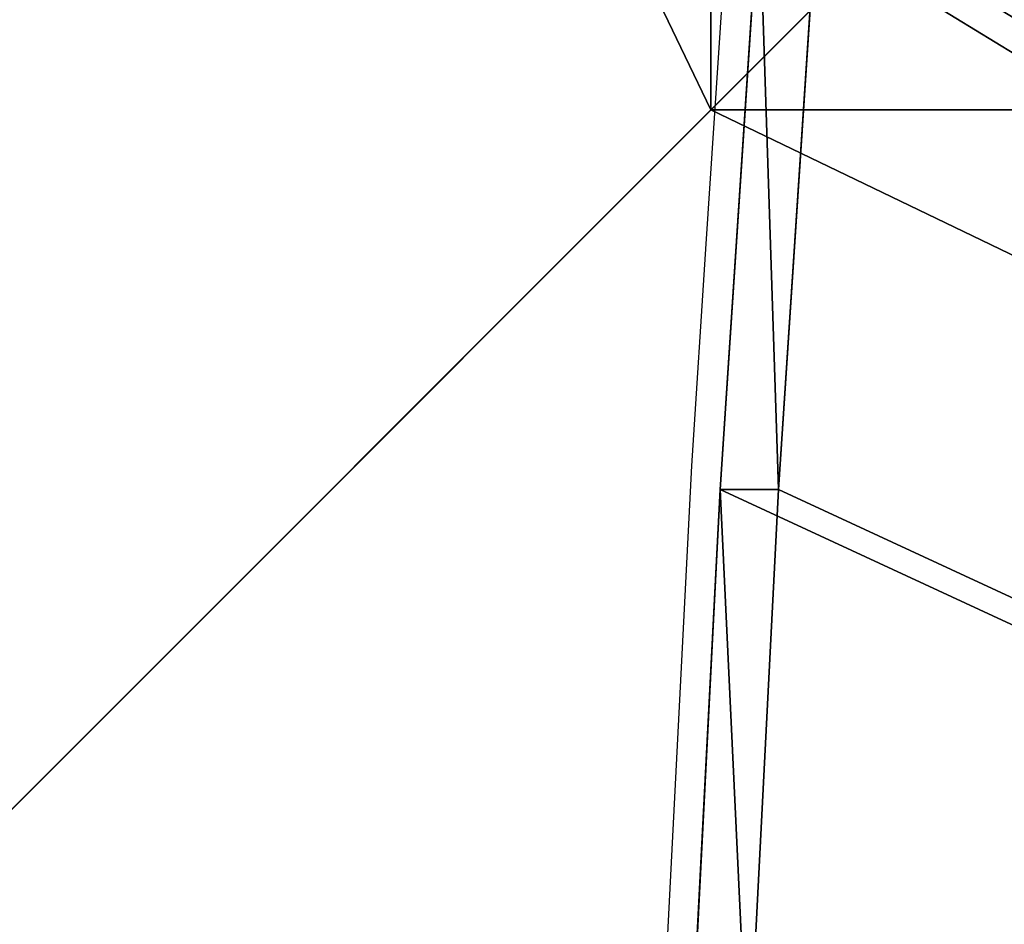
# Model space of a CAD drawing. Units: inches. Extents: x -375 to 354, y -426 to 409.
# Drawn here: x -30 to -18, y -1 to 10 of the extents above; entities that cross this region are included whole.
import ezdxf

# ---------------------------------------------------------------- set-up
doc = ezdxf.new("R2010")
doc.units = ezdxf.units.IN
doc.header["$MEASUREMENT"] = 0
doc.layers.get('0').update_dxf_attribs({"true_color": 0xffffff})
doc.layers.add('strefa bezpieczeństwa', color=1, linetype='Continuous')

# ---------------------------------------------------------------- blocks, each defined once
blk = doc.blocks.new('Group_28')
at = {"color": 22, "true_color": 0xbb1e1d}
for p, q in [((211.77, 11.87), (140.19, 18.55)), ((211.77, 11.87, 1), (140.19, 18.55, 1)), ((283.46, 6.68), (211.77, 11.87)), ((283.46, 6.68, 1), (211.77, 11.87, 1)), ((211.77, 11.87), (211.77, 11.87, 1))]:
    blk.add_line(p, q, dxfattribs=at)
mesh = blk.add_polyface(dxfattribs=at)
corners = [(32.39, 66.15), (8.05, 688.43), (0.02, 678.38), (446.6, 728.81), (42.92, 39.36), (68.77, 26.7), (140.19, 18.55), (211.77, 11.87), (283.46, 6.68), (355.25, 2.97), (427.11, 0.74), (498.99, 0), (487.9, 711.43), (499.43, 674.88), (934.06, 27.41), (989.54, 674.88), (955.06, 39.36), (965.58, 66.15), (998.03, 665.27), (990.74, 674.77), (991.91, 674.51), (993.03, 674.08), (994.09, 673.51), (995.05, 672.79), (995.91, 671.95), (996.64, 670.99), (997.23, 669.95), (997.67, 668.83), (997.95, 667.66), (998.07, 666.47)]
mesh.append_faces([[corners[k] for k in face] for face in [(0, 1, 2), (28, 18, 29)]], dxfattribs={"vtx0": -1, "color": 22})
mesh.append_faces([[corners[k] for k in face] for face in [(1, 0, 3), (3, 11, 12), (12, 11, 13), (13, 14, 15), (15, 18, 19), (19, 18, 20), (20, 18, 21), (21, 18, 22), (22, 18, 23), (23, 18, 24), (24, 18, 25), (25, 18, 26), (26, 18, 27), (27, 18, 28)]], dxfattribs={"vtx0": -1, "vtx1": -1, "color": 22})
mesh.append_faces([[corners[k] for k in face] for face in [(3, 0, 4), (3, 4, 5), (3, 5, 6), (3, 6, 7), (3, 7, 8), (3, 8, 9), (3, 9, 10), (3, 10, 11), (13, 11, 14), (15, 14, 16), (15, 16, 17), (15, 17, 18)]], dxfattribs={"vtx0": -1, "vtx2": -1, "color": 22})
mesh = blk.add_polyface(dxfattribs=at)
corners = [(8.05, 688.43, 1), (32.39, 66.15, 1), (0.02, 678.38, 1), (446.6, 728.81, 1), (42.92, 39.36, 1), (68.77, 26.7, 1), (140.19, 18.55, 1), (211.77, 11.87, 1), (283.46, 6.68, 1), (355.25, 2.97, 1), (427.11, 0.74, 1), (498.99, 0, 1), (487.9, 711.43, 1), (499.43, 674.88, 1), (934.06, 27.41, 1), (989.54, 674.88, 1), (955.06, 39.36, 1), (965.58, 66.15, 1), (998.03, 665.27, 1), (990.74, 674.77, 1), (991.91, 674.51, 1), (993.03, 674.08, 1), (994.09, 673.51, 1), (995.05, 672.79, 1), (995.91, 671.95, 1), (996.64, 670.99, 1), (997.23, 669.95, 1), (997.67, 668.83, 1), (997.95, 667.66, 1), (998.07, 666.47, 1)]
mesh.append_faces([[corners[k] for k in face] for face in [(0, 1, 2), (18, 28, 29)]], dxfattribs={"vtx0": -1, "color": 22})
mesh.append_faces([[corners[k] for k in face] for face in [(1, 3, 4), (4, 3, 5), (5, 3, 6), (6, 3, 7), (7, 3, 8), (8, 3, 9), (9, 3, 10), (10, 3, 11), (11, 13, 14), (14, 15, 16), (16, 15, 17), (17, 15, 18)]], dxfattribs={"vtx0": -1, "vtx1": -1, "color": 22})
mesh.append_faces([[corners[k] for k in face] for face in [(1, 0, 3), (11, 3, 12), (11, 12, 13), (14, 13, 15), (18, 15, 19), (18, 19, 20), (18, 20, 21), (18, 21, 22), (18, 22, 23), (18, 23, 24), (18, 24, 25), (18, 25, 26), (18, 26, 27), (18, 27, 28)]], dxfattribs={"vtx0": -1, "vtx2": -1, "color": 22})
mesh = blk.add_polyface(dxfattribs=at)
corners = [(140.19, 18.55, 1), (211.77, 11.87), (140.19, 18.55), (211.77, 11.87, 1)]
mesh.append_faces([[corners[k] for k in face] for face in [(0, 1, 2), (1, 0, 3)]], dxfattribs={"vtx0": -1, "color": 22})
mesh = blk.add_polyface(dxfattribs=at)
corners = [(211.77, 11.87, 1), (283.46, 6.68), (211.77, 11.87), (283.46, 6.68, 1)]
mesh.append_faces([[corners[k] for k in face] for face in [(0, 1, 2), (1, 0, 3)]], dxfattribs={"vtx0": -1, "color": 22})
blk = doc.blocks.new('Group_76')
at = {"extrusion": (-0.707107, -4.13744e-13, 0.707107), "xscale": 0.09999999999999999, "yscale": 0.09999999999999999}
blk.add_blockref('Group_28', (-99.883, 0.5, -0.5), dxfattribs=at)
blk = doc.blocks.new('fundament')
at = {"color": 8, "true_color": 0x727272}
for p, q in [((13, 13, 40), (13, 27, 40)), ((0, 0, 22.886), (13, 13, 40)), ((27, 13, 40), (13, 13, 40))]:
    blk.add_line(p, q, dxfattribs=at)
mesh = blk.add_polyface(dxfattribs=at)
corners = [(40, 0), (0, 40), (0, 0), (40, 40)]
mesh.append_faces([[corners[k] for k in face] for face in [(0, 1, 2), (1, 0, 3)]], dxfattribs={"vtx0": -1, "color": 8})
mesh = blk.add_polyface(dxfattribs=at)
corners = [(40, 40, 22.886), (0, 0, 22.886), (0, 40, 22.886), (40, 0, 22.886)]
mesh.append_faces([[corners[k] for k in face] for face in [(0, 1, 2), (1, 0, 3)]], dxfattribs={"vtx0": -1, "color": 8})
mesh = blk.add_polyface(dxfattribs=at)
corners = [(0, 40, 22.886), (13, 13, 40), (0, 0, 22.886), (13, 27, 40)]
mesh.append_faces([[corners[k] for k in face] for face in [(0, 1, 2), (1, 0, 3)]], dxfattribs={"vtx0": -1, "color": 8})
mesh = blk.add_polyface(dxfattribs=at)
corners = [(27, 27, 40), (13, 13, 40), (13, 27, 40), (27, 13, 40)]
mesh.append_faces([[corners[k] for k in face] for face in [(0, 1, 2), (1, 0, 3)]], dxfattribs={"vtx0": -1, "color": 8})
mesh = blk.add_polyface(dxfattribs=at)
corners = [(13, 13, 40), (40, 0, 22.886), (0, 0, 22.886), (27, 13, 40)]
mesh.append_faces([[corners[k] for k in face] for face in [(0, 1, 2), (1, 0, 3)]], dxfattribs={"vtx0": -1, "color": 8})
blk = doc.blocks.new('Group_37')
blk.add_blockref('fundament', (181.488, -191.418))
blk = doc.blocks.new('0204-2d')
for p, q in [((31.581, 888.757), (38.751, 888.39)), ((38.751, 888.39), (41.439, 888.213)), ((41.439, 888.213), (45.908, 887.918))]:
    blk.add_line(p, q)

msp = doc.modelspace()

# ---------------------------------------------------------------- block references
for name, p in [('Group_37', (-216.173, 186.909, -59.773)), ('Group_76', (-22.413, -74.81, 269.296))]:
    msp.add_blockref(name, p)
at = {"layer": 'strefa bezpieczeństwa', "rotation": 89.99999999999997}
msp.add_blockref('0204-2d', (866.473, -34.57), dxfattribs=at)

doc.saveas('drawing.dxf')
